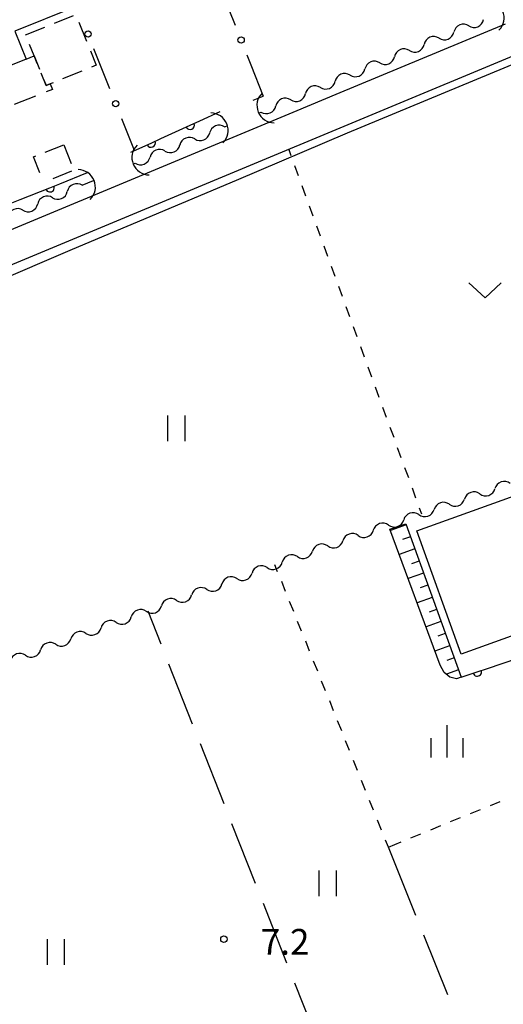
# Model space of a CAD drawing. Units: metres. Extents: x -42055 to -39747, y -147091 to -145373.
# Drawn here: x -41714 to -41658, y -146315 to -146201 of the extents above; entities that cross this region are included whole.
import ezdxf

# ---------------------------------------------------------------- set-up
doc = ezdxf.new("R2010")
doc.units = ezdxf.units.M
doc.header["$LTSCALE"] = 2.5
doc.layers.get('0').update_dxf_attribs({"linetype": 'CONTINUOUS'})
for name, color, linetype in [('2101000', 7, 'CONTINUOUS'), ('3001000', 7, 'CONTINUOUS'), ('3003000', 7, 'CONTINUOUS'), ('4219000', 7, 'CONTINUOUS'), ('5102000', 7, 'CONTINUOUS'), ('6101110', 7, 'CONTINUOUS'), ('6101120', 7, 'CONTINUOUS'), ('6101990', 7, 'CONTINUOUS'), ('6110000', 7, 'CONTINUOUS'), ('6130000', 7, 'CONTINUOUS'), ('6301000', 7, 'CONTINUOUS'), ('6302000', 7, 'CONTINUOUS'), ('6311000', 7, 'CONTINUOUS'), ('6313000', 7, 'CONTINUOUS'), ('6334000', 7, 'CONTINUOUS'), ('7102000', 7, 'CONTINUOUS'), ('7312000', 7, 'CONTINUOUS')]:
    doc.layers.add(name, color=color, linetype=linetype)
doc.styles.add('Dm_Anotation', font='txt')

# ---------------------------------------------------------------- blocks, each defined once
blk = doc.blocks.new('631100')
at = {"color": 0, "linetype": 'ByBlock', "lineweight": -2}
for points in [[(-0.4, 0.6), (-0.4, -0.6)], [(0.4, 0.6), (0.4, -0.6)]]:
    blk.add_lwpolyline(points, dxfattribs=at)
blk = doc.blocks.new('421900')
at = {"color": 0, "linetype": 'ByBlock', "lineweight": -2}
blk.add_arc((-0.3125, 0), 0.8125, 292.61987, 67.38013, dxfattribs=at)
blk = doc.blocks.new('631300')
at = {"color": 0, "linetype": 'ByBlock', "lineweight": -2}
blk.add_lwpolyline([(0.75, 0.35), (0, -0.35), (-0.75, 0.35)], dxfattribs=at)
blk = doc.blocks.new('633400')
at = {"color": 0, "linetype": 'ByBlock', "lineweight": -2}
for points in [[(0, -0.75), (0, 0.75)], [(-0.75, -0.75), (-0.75, 0.15)], [(0.75, -0.75), (0.75, 0.15)]]:
    blk.add_lwpolyline(points, dxfattribs=at)
blk = doc.blocks.new('731200')
at = {"color": 0, "linetype": 'ByBlock', "lineweight": -2}
blk.add_circle((0, 0), 0.15, dxfattribs=at)
blk = doc.blocks.new('DMDR_POINT_0.15')
at = {"color": 0, "linetype": 'Continuous', "lineweight": -2}
blk.add_circle((0, 0), 1, dxfattribs=at)
blk = doc.blocks.new('DMDR_5102_0.375')
at = {"color": 0, "linetype": 'Continuous', "lineweight": -2}
blk.add_lwpolyline([(-1, 0, 0.535433), (1, 0)], format="xyb", dxfattribs=at)
blk = doc.blocks.new('DMDR_HANEN_0.2')
at = {"color": 0, "linetype": 'Continuous', "lineweight": -2}
blk.add_arc((0, 0), 1, 180, 0, dxfattribs=at)

msp = doc.modelspace()

# ---------------------------------------------------------------- linework, layer by layer
at = {"layer": '2101000', "flags": 128}
for points in [[(-41656.14, -146196.36), (-41671.43, -146158.54), (-41675.09, -146157), (-41676.71, -146157.67), (-41782.91, -146202.31), (-41795.49, -146170.98), (-41795.98, -146170.48), (-41796.44, -146170.45), (-41797.36, -146170.84), (-41797.13, -146171.43), (-41802.63, -146173.5), (-41803.11, -146173.77), (-41793.51, -146199.99), (-41788.63, -146212.37), (-41775.62, -146246.64), (-41774.52, -146249.61), (-41771.21, -146248.24), (-41771.3, -146248.02), (-41766.23, -146246.04), (-41766.19, -146246.15), (-41682.09, -146211.16), (-41677.51, -146209.26), (-41657.76, -146201.04)], [(-41725.76, -146233.44), (-41655.85, -146204.36), (-41654.81, -146204.29), (-41654.03, -146204.29), (-41652.98, -146204.64), (-41651.96, -146205.43), (-41651.15, -146206.68), (-41637.16, -146235.12), (-41632.12, -146243.96), (-41628.12, -146250.45), (-41624.83, -146257.26), (-41621.74, -146264.51), (-41618.21, -146273.39), (-41617.17, -146275.88), (-41615.24, -146279.92), (-41612.24, -146284.89), (-41608.15, -146291.09), (-41600, -146301.58)]]:
    msp.add_lwpolyline(points, dxfattribs=at)
at = {"layer": '3001000', "flags": 128}
for points in [[(-41717.51, -146206.69), (-41730.71, -146212.04), (-41736.46, -146197.85), (-41712.51, -146188.13), (-41708.07, -146199.08), (-41715.01, -146201.9), (-41713.69, -146205.14)], [(-41668.1, -146260.19), (-41637.26, -146249.08), (-41635.26, -146254.64), (-41636.2, -146254.97), (-41634.91, -146258.56), (-41634.24, -146258.32), (-41632.64, -146262.75), (-41633.62, -146263.1), (-41633.33, -146263.89), (-41662.92, -146274.55)]]:
    msp.add_lwpolyline(points, close=True, dxfattribs=at)
at = {"layer": '3003000', "linetype": 'Continuous'}
for points in [[(-41710.41, -146200.96), (-41708.17, -146200.05)], [(-41713.76, -146202.33), (-41711.52, -146201.42)], [(-41707.57, -146200.83), (-41706.66, -146203.07)], [(-41712.77, -146204.77), (-41713.31, -146203.45)], [(-41713.69, -146205.14), (-41712.77, -146204.77)], [(-41712.77, -146204.77), (-41712.13, -146206.33)], [(-41712.4, -146205.68), (-41712.77, -146204.77)], [(-41706.2, -146204.19), (-41705.52, -146205.87)], [(-41705.52, -146205.87), (-41706.08, -146206.1)], [(-41711.35, -146208.24), (-41711.94, -146206.8)], [(-41707.2, -146206.55), (-41709.44, -146207.46)], [(-41711.63, -146207.57), (-41711.35, -146208.24)], [(-41711.35, -146208.24), (-41710.89, -146208.05)], [(-41710.89, -146208.05), (-41711.35, -146208.24)], [(-41710.56, -146207.92), (-41710.89, -146208.05)], [(-41710.89, -146208.05), (-41710.64, -146208.69)], [(-41712.59, -146209.47), (-41715.08, -146210.46)], [(-41710.64, -146208.69), (-41711.35, -146208.97)], [(-41711.47, -146216.01), (-41709.29, -146215.15)], [(-41709.29, -146215.15), (-41708.44, -146217.33)], [(-41712.86, -146216.55), (-41712.56, -146216.44)], [(-41712.12, -146218.43), (-41712.86, -146216.55)], [(-41708.42, -146218.24), (-41710.6, -146219.1)]]:
    msp.add_lwpolyline(points, dxfattribs=at)
at = {"layer": '5102000', "linetype": 'Continuous'}
for points in [[(-41662.05, -146201.27), (-41662.05, -146201.27)], [(-41665.51, -146202.71), (-41665.51, -146202.71)], [(-41668.97, -146204.15), (-41668.97, -146204.15)], [(-41672.44, -146205.58), (-41672.44, -146205.58)], [(-41675.9, -146207.02), (-41675.9, -146207.02)], [(-41679.36, -146208.46), (-41679.36, -146208.46)], [(-41682.83, -146209.9), (-41682.83, -146209.9)], [(-41686.52, -146211.43), (-41686.29, -146211.33)], [(-41690.55, -146213.06), (-41690.33, -146212.97)], [(-41694.02, -146214.46), (-41694.02, -146214.46)], [(-41697.5, -146215.87), (-41697.5, -146215.87)], [(-41701.19, -146217.37), (-41700.97, -146217.28)], [(-41707.17, -146219.87), (-41705.84, -146219.31)], [(-41710.63, -146221.32), (-41710.63, -146221.32)], [(-41714.09, -146222.77), (-41714.09, -146222.77)], [(-41660.77, -146255.86), (-41660.77, -146255.86)], [(-41664.32, -146257.07), (-41664.32, -146257.07)], [(-41667.87, -146258.29), (-41667.87, -146258.29)], [(-41671.41, -146259.5), (-41671.41, -146259.5)], [(-41674.96, -146260.72), (-41674.96, -146260.72)], [(-41678.51, -146261.93), (-41678.51, -146261.93)], [(-41682.05, -146263.18), (-41682.05, -146263.18)], [(-41685.57, -146264.46), (-41685.57, -146264.46)], [(-41689.1, -146265.74), (-41689.1, -146265.74)], [(-41692.62, -146267.01), (-41692.62, -146267.01)], [(-41696.15, -146268.29), (-41696.15, -146268.29)], [(-41699.67, -146269.57), (-41699.67, -146269.57)], [(-41703.2, -146270.85), (-41703.2, -146270.85)], [(-41706.72, -146272.13), (-41706.72, -146272.13)], [(-41710.25, -146273.41), (-41710.25, -146273.41)], [(-41713.77, -146274.69), (-41713.77, -146274.69)]]:
    msp.add_lwpolyline(points, dxfattribs=at)
at = {"layer": '6101110', "flags": 128}
msp.add_lwpolyline([(-41669.41, -146259.34), (-41662.95, -146277.26)], dxfattribs=at)
at = {"layer": '6101120', "flags": 128}
msp.add_lwpolyline([(-41662.95, -146277.26), (-41663.47, -146277.43), (-41664.26, -146277.26), (-41664.9, -146276.69), (-41665.38, -146275.83), (-41671.26, -146259.98), (-41669.41, -146259.34)], dxfattribs=at)
at = {"layer": '6101990', "flags": 128}
for points in [[(-41669.36, -146259.46), (-41671.2, -146260.13)], [(-41668.86, -146260.87), (-41669.77, -146261.2)], [(-41668.35, -146262.28), (-41670.16, -146262.94)], [(-41667.84, -146263.7), (-41668.74, -146264.02)], [(-41667.33, -146265.11), (-41669.12, -146265.75)], [(-41666.82, -146266.52), (-41667.71, -146266.84)], [(-41666.31, -146267.93), (-41668.08, -146268.56)], [(-41665.8, -146269.34), (-41666.68, -146269.66)], [(-41665.3, -146270.75), (-41667.03, -146271.38)], [(-41664.79, -146272.16), (-41665.65, -146272.47)], [(-41664.28, -146273.57), (-41665.99, -146274.19)], [(-41663.77, -146274.98), (-41664.62, -146275.29)], [(-41663.26, -146276.4), (-41664.66, -146276.9)]]:
    msp.add_lwpolyline(points, dxfattribs=at)
at = {"layer": '6110000', "flags": 128}
msp.add_lwpolyline([(-41687.2, -146209.93), (-41686.04, -146209.48)], dxfattribs=at)
at = {"layer": '6110000', "linetype": 'Continuous'}
for points in [[(-41693.43, -146212.35), (-41691.07, -146211.28)], [(-41697.98, -146214.42), (-41694.57, -146212.87)], [(-41694.57, -146212.87), (-41693.43, -146212.35)], [(-41701.48, -146216.02), (-41699.12, -146214.94)], [(-41699.12, -146214.94), (-41697.98, -146214.42)], [(-41709.76, -146219.68), (-41706.54, -146218.39)], [(-41710.92, -146220.15), (-41709.76, -146219.68)], [(-41714.4, -146221.54), (-41710.92, -146220.15)], [(-41715.56, -146222.01), (-41714.4, -146221.54)], [(-41659.88, -146276.22), (-41656.33, -146275.01)], [(-41661.06, -146276.62), (-41659.88, -146276.22)], [(-41662.95, -146277.26), (-41661.06, -146276.62)]]:
    msp.add_lwpolyline(points, dxfattribs=at)
at = {"layer": '6130000', "linetype": 'Continuous'}
for points in [[(-41690.69, -146197.69), (-41689.31, -146201.18)], [(-41704.4, -146207.45), (-41705.79, -146203.97)], [(-41687.94, -146204.66), (-41687.48, -146205.83)], [(-41687.48, -146205.83), (-41686.04, -146209.48)], [(-41703.94, -146208.61), (-41704.4, -146207.45)], [(-41701.07, -146215.83), (-41702.55, -146212.1)]]:
    msp.add_lwpolyline(points, dxfattribs=at)
at = {"layer": '6301000', "linetype": 'Continuous'}
for points in [[(-41683.06, -146215.68), (-41682.8, -146216.38)], [(-41682.38, -146217.56), (-41681.95, -146218.73)], [(-41681.52, -146219.9), (-41681.09, -146221.08)], [(-41680.66, -146222.25), (-41680.24, -146223.43)], [(-41679.81, -146224.6), (-41679.38, -146225.78)], [(-41678.95, -146226.95), (-41678.52, -146228.12)], [(-41678.09, -146229.3), (-41677.67, -146230.47)], [(-41677.24, -146231.65), (-41676.81, -146232.82)], [(-41676.38, -146234), (-41675.95, -146235.17)], [(-41675.52, -146236.35), (-41675.1, -146237.52)], [(-41674.67, -146238.69), (-41674.24, -146239.87)], [(-41673.81, -146241.04), (-41673.38, -146242.22)], [(-41672.96, -146243.39), (-41672.53, -146244.57)], [(-41672.1, -146245.74), (-41671.67, -146246.91)], [(-41671.24, -146248.09), (-41670.81, -146249.26)], [(-41670.39, -146250.44), (-41669.96, -146251.61)], [(-41669.53, -146252.79), (-41669.1, -146253.96)], [(-41668.67, -146255.14), (-41668.25, -146256.31)], [(-41667.82, -146257.48), (-41667.56, -146258.18)], [(-41684.35, -146264.94), (-41684.67, -146264.13)], [(-41683.42, -146267.25), (-41683.88, -146266.1)], [(-41682.48, -146269.57), (-41682.95, -146268.41)], [(-41681.55, -146271.89), (-41682.02, -146270.73)], [(-41680.62, -146274.21), (-41681.08, -146273.05)], [(-41679.68, -146276.53), (-41680.15, -146275.37)], [(-41678.75, -146278.85), (-41679.22, -146277.69)], [(-41677.82, -146281.17), (-41678.28, -146280.01)], [(-41676.88, -146283.49), (-41677.35, -146282.33)], [(-41675.95, -146285.81), (-41676.42, -146284.65)], [(-41675.02, -146288.13), (-41675.48, -146286.97)], [(-41674.09, -146290.45), (-41674.55, -146289.29)], [(-41673.15, -146292.77), (-41673.62, -146291.61)], [(-41659.52, -146292.21), (-41658.37, -146291.74)], [(-41661.84, -146293.15), (-41660.68, -146292.68)], [(-41672.22, -146295.09), (-41672.69, -146293.93)], [(-41666.47, -146295.03), (-41665.31, -146294.56)], [(-41664.16, -146294.09), (-41663, -146293.62)], [(-41668.79, -146295.98), (-41667.63, -146295.51)], [(-41671.43, -146297.05), (-41671.75, -146296.25)], [(-41671.43, -146297.05), (-41669.94, -146296.45)]]:
    msp.add_lwpolyline(points, dxfattribs=at)
at = {"layer": '6302000', "linetype": 'Continuous'}
for points in [[(-41699.51, -146269.52), (-41697.99, -146273.37)], [(-41697.07, -146275.69), (-41694.32, -146282.67)], [(-41693.4, -146284.99), (-41690.64, -146291.97)], [(-41689.72, -146294.29), (-41686.97, -146301.27)], [(-41668.22, -146305.02), (-41671.43, -146297.05)], [(-41686.05, -146303.59), (-41683.3, -146310.57)], [(-41664.49, -146314.3), (-41667.29, -146307.34)], [(-41682.38, -146312.89), (-41679.62, -146319.87)]]:
    msp.add_lwpolyline(points, dxfattribs=at)
at = {"layer": '7102000', "elevation": 8, "flags": 128}
msp.add_lwpolyline([(-41736.02, -146239.06), (-41727.96, -146235.63), (-41725.94, -146234.77), (-41717.65, -146231.31), (-41708.3, -146227.31), (-41689.16, -146219.26), (-41676.19, -146213.75), (-41655.87, -146205.32), (-41654.11, -146205.01), (-41653.26, -146205.07), (-41652.61, -146205.58), (-41651.9, -146206.57), (-41645.05, -146219.9), (-41644.73, -146219.74)], dxfattribs=at)

# ---------------------------------------------------------------- block references
at = {"layer": '4219000', "xscale": 2.5, "yscale": 2.5, "zscale": 2.5}
for p, rotation in [((-41659.23, -146200.03), 22.18355800000001), ((-41685.46, -146210.85), 202.183558), ((-41691.44, -146213.17), 22.18355800000001), ((-41700.05, -146216.92), 202.183558), ((-41706.93, -146219.78), 22.18355800000001)]:
    msp.add_blockref('421900', p, dxfattribs=dict(at, rotation=rotation))
at = {"layer": '5102000', "linetype": 'Continuous', "xscale": 0.9375, "yscale": 0.9375, "zscale": 0.9375}
for p, rotation in [((-41662.91, -146201.63), 202.5360557296659), ((-41661.18, -146200.91), 22.53605572966593), ((-41666.38, -146203.07), 202.5360557296659), ((-41664.64, -146202.35), 22.53605572966593), ((-41669.84, -146204.51), 202.5360557296659), ((-41668.11, -146203.79), 22.53605572966593), ((-41673.3, -146205.94), 202.5360557296659), ((-41671.57, -146205.23), 22.53605572966593), ((-41676.77, -146207.38), 202.5360557296659), ((-41675.03, -146206.66), 22.53605572966593), ((-41680.23, -146208.82), 202.5360557296659), ((-41678.5, -146208.1), 22.53605572966593), ((-41683.69, -146210.26), 202.5360557296659), ((-41681.96, -146209.54), 22.53605572966593), ((-41685.43, -146210.97), 22.53605572966593), ((-41691.42, -146213.41), 202.0638574110637), ((-41694.89, -146214.82), 202.0638574110637), ((-41693.15, -146214.11), 22.06385741106372), ((-41698.37, -146216.22), 202.0638574110637), ((-41696.63, -146215.52), 22.06385741106372), ((-41700.11, -146216.93), 22.06385741106372), ((-41708.03, -146220.23), 202.767278116658), ((-41711.49, -146221.68), 202.767278116658), ((-41709.76, -146220.96), 22.76727811665798), ((-41714.95, -146223.14), 202.767278116658), ((-41713.22, -146222.41), 22.76727811665798), ((-41658.11, -146254.95), 198.8970107203832), ((-41661.66, -146256.16), 198.8970107203832), ((-41659.88, -146255.56), 18.89701072038327), ((-41665.2, -146257.38), 198.8970107203832), ((-41663.43, -146256.77), 18.89701072038327), ((-41668.75, -146258.59), 198.8970107203832), ((-41666.98, -146257.98), 18.89701072038327), ((-41672.3, -146259.81), 198.8970107203832), ((-41670.53, -146259.2), 18.89701072038327), ((-41675.85, -146261.02), 198.8970107203832), ((-41674.07, -146260.41), 18.89701072038327), ((-41677.62, -146261.63), 18.89701072038327), ((-41681.17, -146262.86), 19.94824537551047), ((-41679.4, -146262.24), 198.8970107203832), ((-41682.93, -146263.5), 199.9482453755104), ((-41686.45, -146264.78), 199.9482453755104), ((-41684.69, -146264.14), 19.94824537551047), ((-41689.98, -146266.06), 199.9482453755104), ((-41688.22, -146265.42), 19.94824537551047), ((-41693.5, -146267.33), 199.9482453755104), ((-41691.74, -146266.69), 19.94824537551047), ((-41697.03, -146268.61), 199.9482453755104), ((-41695.27, -146267.97), 19.94824537551047), ((-41700.55, -146269.89), 199.9482453755104), ((-41698.79, -146269.25), 19.94824537551047), ((-41704.08, -146271.17), 199.9482453755104), ((-41702.32, -146270.53), 19.94824537551047), ((-41707.6, -146272.45), 199.9482453755104), ((-41705.84, -146271.81), 19.94824537551047), ((-41709.37, -146273.09), 19.94824537551047), ((-41711.13, -146273.73), 199.9482453755104), ((-41714.65, -146275.01), 199.9482453755104), ((-41712.89, -146274.37), 19.94824537551047)]:
    msp.add_blockref('DMDR_5102_0.375', p, dxfattribs=dict(at, rotation=rotation))
at = {"layer": '6110000', "linetype": 'Continuous', "xscale": 0.5, "yscale": 0.5, "zscale": 0.5}
for p, rotation in [((-41694.57, -146212.87), 24.49785222368661), ((-41699.12, -146214.94), 24.49785222368661), ((-41710.92, -146220.15), 21.88437916467674), ((-41661.06, -146276.62), 18.80775951302591)]:
    msp.add_blockref('DMDR_HANEN_0.2', p, dxfattribs=dict(at, rotation=rotation))
at = {"layer": '6130000', "linetype": 'Continuous', "xscale": 0.375, "yscale": 0.375, "zscale": 0.375}
for p, rotation in [((-41706.48, -146202.22), 111.6893648155311), ((-41688.62, -146202.92), 291.5547110203089), ((-41703.25, -146210.35), 111.6893648155311)]:
    msp.add_blockref('DMDR_POINT_0.15', p, dxfattribs=dict(at, rotation=rotation))
at = {"layer": '6311000', "xscale": 2.5, "yscale": 2.5, "zscale": 2.5}
for p in [(-41696.2, -146248.23), (-41678.54, -146301.3), (-41710.25, -146309.29)]:
    msp.add_blockref('631100', p, dxfattribs=at)
at = {"layer": '6313000', "xscale": 2.5, "yscale": 2.5, "zscale": 2.5}
msp.add_blockref('631300', (-41660.15, -146232.13), dxfattribs=at)
at = {"layer": '6334000', "xscale": 2.5, "yscale": 2.5, "zscale": 2.5}
msp.add_blockref('633400', (-41664.56, -146284.72), dxfattribs=at)
at = {"layer": '7312000', "xscale": 2.5, "yscale": 2.5, "zscale": 2.5}
msp.add_blockref('731200', (-41690.62, -146307.8, 7.18), dxfattribs=at)

# ---------------------------------------------------------------- texts
at = {"layer": '7312000', "style": 'Dm_Anotation'}
msp.add_text('7.2', height=3, dxfattribs=at).set_placement((-41686.32, -146309.61))

doc.saveas('drawing.dxf')
